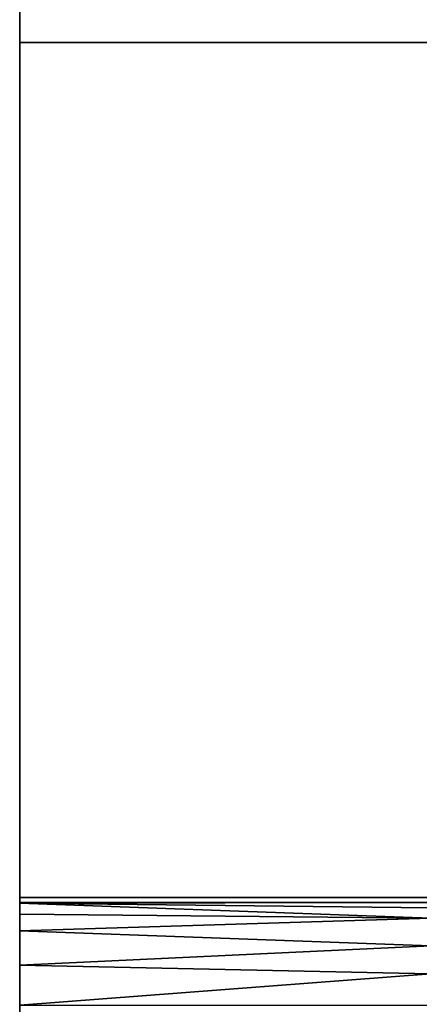
# Model space of a CAD drawing. Extents: x -0.226 to 0.226, y -0.537 to 0.112.
# Drawn here: x -0.107 to -0.103, y 0.019 to 0.029 of the extents above; entities that cross this region are included whole.
import ezdxf

# ---------------------------------------------------------------- set-up
doc = ezdxf.new("R2010")
doc.units = 0
doc.layers.add('L7_EINH_NGER_FARBE1', color=7, linetype='CONTINUOUS')

msp = doc.modelspace()

# ---------------------------------------------------------------- linework, layer by layer
at = {"layer": 'L7_EINH_NGER_FARBE1', "color": 8}
for points, invisible_edges in [([(-0.107, 0.028367), (-0.107, 0.02005, 0.427584), (-0.107, 0.064259, 0.059665), (-0.107, 0.028367)], 13), ([(-0.107, 0.028367), (-0.107, 0.064259, 0.059665), (-0.107, 0.029623, 0.000114), (-0.107, 0.028367)], 11), ([(-0.107, 0.02005, 0.427584), (-0.103, 0.064259, 0.059665), (-0.107, 0.064259, 0.059665), (-0.107, 0.02005, 0.427584)], 9), ([(-0.103, 0.064259, 0.059665), (-0.107, 0.02005, 0.427584), (-0.103, 0.02005, 0.427584), (-0.103, 0.064259, 0.059665)], 9), ([(-0.103, 0.029623, 0.000114), (-0.107, 0.028367), (-0.107, 0.029623, 0.000114), (-0.103, 0.029623, 0.000114)], 9), ([(-0.107, 0.028367), (-0.103, 0.029623, 0.000114), (-0.103, 0.028367), (-0.107, 0.028367)], 9), ([(-0.103, 0.028367), (-0.107, 0.007), (-0.107, 0.028367), (-0.103, 0.028367)], 9), ([(-0.107, 0.007), (-0.103, 0.028367), (-0.106944, 0.006115), (-0.107, 0.007)], 11), ([(-0.107, 0.007), (-0.107, 0.019, 0.4732), (-0.107, 0.028367), (-0.107, 0.007)], 11), ([(-0.107, 0.028367), (-0.107, 0.019, 0.4732), (-0.107, 0.02, 0.428419), (-0.107, 0.028367)], 15), ([(-0.107, 0.028367), (-0.107, 0.02, 0.428419), (-0.107, 0.02005, 0.427584), (-0.107, 0.028367)], 13), ([(-0.106944, 0.006115), (-0.103, 0.028367), (-0.106323, 0.003996), (-0.106944, 0.006115)], 11), ([(-0.106323, 0.003996), (-0.103, 0.028367), (-0.105072, 0.002176), (-0.106323, 0.003996)], 11), ([(-0.105072, 0.002176), (-0.103, 0.028367), (-0.103392, 0.000877), (-0.105072, 0.002176)], 11), ([(-0.103392, 0.000877), (-0.103, 0.028367), (-0.103, 0.007), (-0.103392, 0.000877)], 13), ([(-0.107, 0.02, 0.428419), (-0.103, 0.02005, 0.427584), (-0.107, 0.02005, 0.427584), (-0.107, 0.02, 0.428419)], 9), ([(-0.103, 0.02005, 0.427584), (-0.107, 0.02, 0.428419), (-0.103, 0.02, 0.428419), (-0.103, 0.02005, 0.427584)], 9), ([(-0.107, 0.02, 0.428419), (-0.107, 0.019, 0.4732), (-0.107, 0.019389, 0.473122), (-0.107, 0.02, 0.428419)], 13), ([(-0.107, 0.02, 0.428419), (-0.107, 0.019389, 0.473122), (-0.107, 0.019725, 0.472889), (-0.107, 0.02, 0.428419)], 13), ([(-0.107, 0.02, 0.428419), (-0.107, 0.019725, 0.472889), (-0.107, 0.019887, 0.472661), (-0.107, 0.02, 0.428419)], 13), ([(-0.107, 0.02, 0.428419), (-0.107, 0.019887, 0.472661), (-0.107, 0.019993, 0.47232), (-0.107, 0.02, 0.428419)], 13), ([(-0.107, 0.02, 0.428419), (-0.107, 0.019993, 0.47232), (-0.107, 0.02, 0.4722), (-0.107, 0.02, 0.428419)], 9), ([(-0.107, 0.02, 0.4722), (-0.103, 0.02, 0.428419), (-0.107, 0.02, 0.428419), (-0.107, 0.02, 0.4722)], 9), ([(-0.103, 0.02, 0.428419), (-0.107, 0.02, 0.4722), (-0.103, 0.02, 0.4722), (-0.103, 0.02, 0.428419)], 9), ([(-0.103, 0.01995, 0.472515), (-0.103, 0.02, 0.4722), (-0.107, 0.019993, 0.47232), (-0.103, 0.01995, 0.472515)], 8), ([(-0.107, 0.019993, 0.47232), (-0.103, 0.02, 0.4722), (-0.107, 0.02, 0.4722), (-0.107, 0.019993, 0.47232)], 8), ([(-0.103, 0.019849, 0.472728), (-0.107, 0.019993, 0.47232), (-0.107, 0.019887, 0.472661), (-0.103, 0.019849, 0.472728)], 8), ([(-0.103, 0.019849, 0.472728), (-0.103, 0.01995, 0.472515), (-0.107, 0.019993, 0.47232), (-0.103, 0.019849, 0.472728)], 8), ([(-0.107, 0.019725, 0.472889), (-0.103, 0.019849, 0.472728), (-0.107, 0.019887, 0.472661), (-0.107, 0.019725, 0.472889)], 8), ([(-0.103, 0.01958, 0.473014), (-0.103, 0.019849, 0.472728), (-0.107, 0.019725, 0.472889), (-0.103, 0.01958, 0.473014)], 8), ([(-0.103, 0.01958, 0.473014), (-0.107, 0.019725, 0.472889), (-0.107, 0.019389, 0.473122), (-0.103, 0.01958, 0.473014)], 8), ([(-0.103, 0.01958, 0.473014), (-0.107, 0.019389, 0.473122), (-0.103, 0.019305, 0.473152), (-0.103, 0.01958, 0.473014)], 8), ([(-0.103, 0.019305, 0.473152), (-0.107, 0.019389, 0.473122), (-0.107, 0.019, 0.4732), (-0.103, 0.019305, 0.473152)], 8), ([(-0.103, 0.019305, 0.473152), (-0.107, 0.019, 0.4732), (-0.103, 0.019, 0.4732), (-0.103, 0.019305, 0.473152)], 8)]:
    msp.add_3dface(points, dxfattribs=dict(at, invisible_edges=invisible_edges))

doc.saveas('drawing.dxf')
